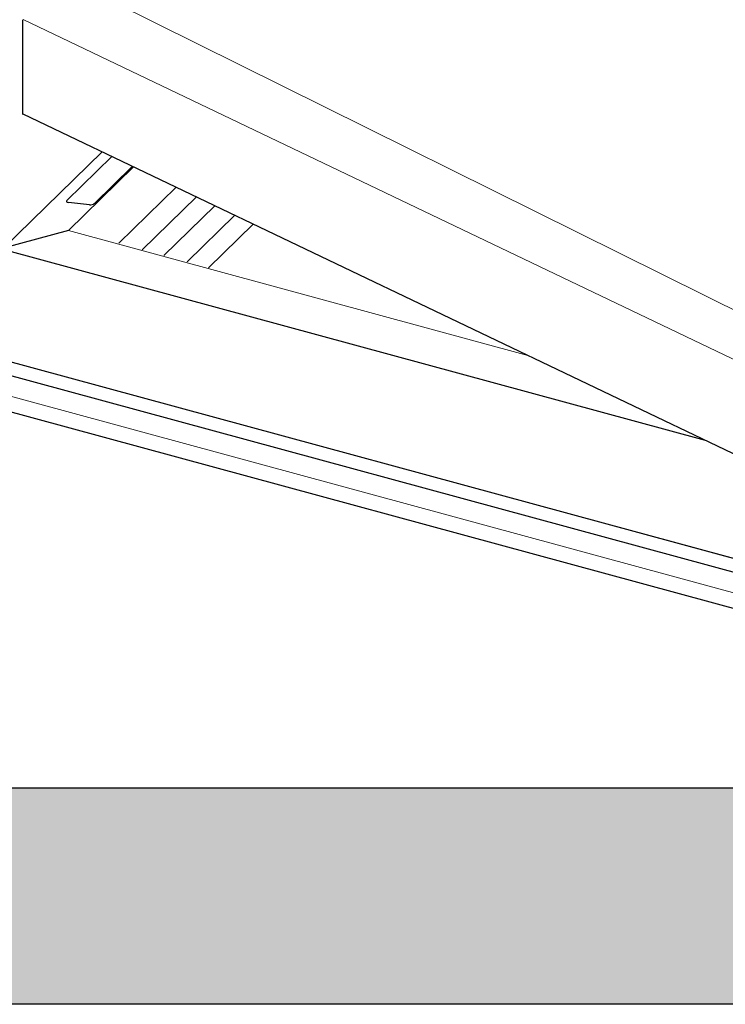
# Model space of a CAD drawing. Extents: x 200 to 9326, y -4157 to 1629.
# Drawn here: x 9148 to 9171, y -2919 to -2887 of the extents above; entities that cross this region are included whole.
import ezdxf

# ---------------------------------------------------------------- set-up
doc = ezdxf.new("R2010")
doc.units = 0
doc.header["$LTSCALE"] = 60
doc.layers.add('VELUX_GRÜN', color=3, linetype='CONTINUOUS')
doc.layers.add('VELUX_INFO', color=7, linetype='CONTINUOUS')

msp = doc.modelspace()

# ---------------------------------------------------------------- hatches: boundary and pattern name
at = {"layer": 'VELUX_INFO'}
msp.add_hatch(color=7, dxfattribs=at).paths.add_polyline_path([(9261.252, -2911.79), (9143.252, -2911.79), (9143.252, -2918.79), (9268.252, -2918.79), (9268.252, -2873.79), (9261.252, -2873.79)])

# ---------------------------------------------------------------- linework, layer by layer
at = {"layer": 'VELUX_GRÜN', "linetype": 'Continuous', "lineweight": 0}
for p, q in [((9150.965, -2886.33), (9179.469, -2900.471)), ((9148.052, -2886.899), (9180.128, -2902.232)), ((9149.519, -2893.73), (9151.631, -2891.669)), ((9151.15, -2894.144), (9153.011, -2892.328)), ((9149.47, -2892.811), (9149.47, -2892.762)), ((9152.61, -2894.541), (9154.263, -2892.927)), ((9153.367, -2894.746), (9154.913, -2893.238)), ((9164.408, -2897.777), (9149.519, -2893.73)), ((9154.06, -2894.935), (9155.507, -2893.522)), ((9179.985, -2906.77), (9146.904, -2897.779)), ((9180.308, -2907.98), (9145.844, -2898.613))]:
    msp.add_line(p, q, dxfattribs=at)
at = {"layer": 'VELUX_GRÜN'}
msp.add_line((9148.049, -2889.969), (9148.044, -2886.907), dxfattribs=at)
at = {"layer": 'VELUX_GRÜN', "linetype": 'Continuous', "lineweight": 30}
for p, q in [((9148.049, -2889.957), (9180.133, -2905.294)), ((9150.618, -2891.185), (9147.418, -2894.307)), ((9149.47, -2892.762), (9150.932, -2891.335)), ((9151.593, -2891.651), (9150.361, -2892.852)), ((9151.916, -2894.352), (9153.667, -2892.642)), ((9150.203, -2892.895), (9149.519, -2892.826)), ((9149.519, -2893.73), (9147.446, -2894.292)), ((9149.519, -2893.73), (9147.446, -2894.292)), ((9154.061, -2894.935), (9155.508, -2893.522)), ((9147.429, -2894.347), (9170.153, -2900.523)), ((9146.903, -2897.779), (9179.986, -2906.77)), ((9180.114, -2907.254), (9146.489, -2898.116)), ((9145.977, -2899.143), (9179.879, -2908.357))]:
    msp.add_line(p, q, dxfattribs=at)
for centre, start_param, end_param in [((9149.574, -2892.773), 2.584107, 4.154904), ((9150.257, -2892.842), 4.154904, 5.7257)]:
    msp.add_ellipse(centre, major_axis=(0.117, 0.019), ratio=0.434869, start_param=start_param, end_param=end_param, dxfattribs=at)
at = {"layer": 'VELUX_INFO', "color": 7}
msp.add_lwpolyline([(9136.252, -2866.79), (9261.252, -2866.79), (9261.252, -2911.79), (9136.252, -2911.79)], close=True, dxfattribs=at)
msp.add_lwpolyline([(9261.252, -2873.79), (9268.252, -2873.79), (9268.252, -2918.79), (9143.252, -2918.79), (9143.252, -2911.79)], dxfattribs=at)

doc.saveas('drawing.dxf')
